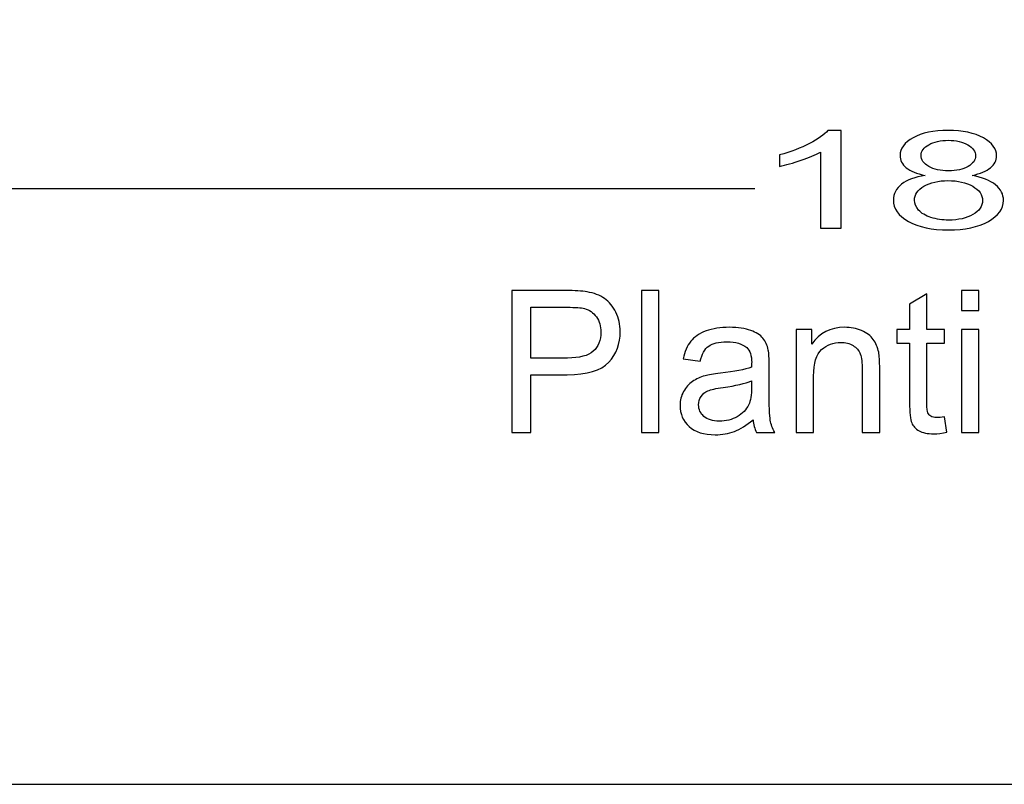
# Model space of a CAD drawing. Units: centimetres. Extents: x -30.1 to 33, y -20.9 to 20.5.
# Drawn here: x -12.9 to -3.9, y -20.9 to -13.9 of the extents above; entities that cross this region are included whole.
import ezdxf

# ---------------------------------------------------------------- set-up
doc = ezdxf.new("R2010")
doc.units = ezdxf.units.CM
doc.header["$MEASUREMENT"] = 0
doc.layers.add('Capa 1', color=7, linetype='Continuous')

msp = doc.modelspace()

# ---------------------------------------------------------------- linework, layer by layer
at = {"layer": 'Capa 1', "color": 250}
msp.add_lwpolyline([(-30.08801, -20.89348), (33.00411, -20.89348), (33.00411, 20.53738), (-30.08801, 20.53738), (-30.08801, -20.89348)], close=True, dxfattribs=at)
for points, knots in [([(-5.37254, -15.78068), (-5.37254, -15.78068), (-5.56115, -15.78068), (-5.56115, -15.78068), (-5.56115, -15.78068), (-5.56115, -15.78068), (-5.56115, -15.08013), (-5.56115, -15.08013), (-5.56115, -15.08013), (-5.60661, -15.10536), (-5.66602, -15.13059), (-5.73975, -15.15582), (-5.73975, -15.15582), (-5.81383, -15.18104), (-5.88004, -15.20002), (-5.93873, -15.21253), (-5.93873, -15.21253), (-5.93873, -15.21253), (-5.93873, -15.1064), (-5.93873, -15.1064), (-5.93873, -15.1064), (-5.83316, -15.07742), (-5.74081, -15.04239), (-5.66173, -15.00132), (-5.66173, -15.00132), (-5.58299, -14.96004), (-5.52679, -14.92021), (-5.49387, -14.88143), (-5.49387, -14.88143), (-5.49387, -14.88143), (-5.37254, -14.88143), (-5.37254, -14.88143), (-5.37254, -14.88143), (-5.37254, -14.88143), (-5.37254, -15.78068), (-5.37254, -15.78068)], [0, 0, 0, 0, 0.1111111, 0.1111111, 0.1111111, 0.1111111, 0.2222222, 0.2222222, 0.2222222, 0.2222222, 0.3333333, 0.3333333, 0.3333333, 0.3333333, 0.4444444, 0.4444444, 0.4444444, 0.4444444, 0.5555556, 0.5555556, 0.5555556, 0.5555556, 0.6666667, 0.6666667, 0.6666667, 0.6666667, 0.7777778, 0.7777778, 0.7777778, 0.7777778, 0.8888889, 0.8888889, 0.8888889, 0.8888889, 1, 1, 1, 1]), ([(-4.59842, -15.29509), (-4.6768, -15.27841), (-4.73477, -15.25464), (-4.7727, -15.22358), (-4.7727, -15.22358), (-4.81029, -15.19272), (-4.82926, -15.15561), (-4.82926, -15.11245), (-4.82926, -15.11245), (-4.82926, -15.04719), (-4.78916, -14.99256), (-4.70864, -14.94815), (-4.70864, -14.94815), (-4.62812, -14.90374), (-4.52147, -14.88143), (-4.38797, -14.88143), (-4.38797, -14.88143), (-4.25375, -14.88143), (-4.14568, -14.90416), (-4.06371, -14.94961), (-4.06371, -14.94961), (-3.9821, -14.99506), (-3.94132, -15.05032), (-3.94132, -15.11558), (-3.94132, -15.11558), (-3.94132, -15.15707), (-3.95993, -15.19314), (-3.99714, -15.22399), (-3.99714, -15.22399), (-4.03472, -15.25464), (-4.09128, -15.27841), (-4.16751, -15.29509), (-4.16751, -15.29509), (-4.07337, -15.31302), (-4.00143, -15.34179), (-3.95205, -15.38183), (-3.95205, -15.38183), (-3.90302, -15.42165), (-3.87832, -15.46939), (-3.87832, -15.52465), (-3.87832, -15.52465), (-3.87832, -15.60137), (-3.92484, -15.66559), (-4.01753, -15.71771), (-4.01753, -15.71771), (-4.11059, -15.76984), (-4.233, -15.7959), (-4.38474, -15.7959), (-4.38474, -15.7959), (-4.5365, -15.7959), (-4.65853, -15.76984), (-4.75159, -15.71751), (-4.75159, -15.71751), (-4.84464, -15.66517), (-4.89118, -15.59991), (-4.89118, -15.52173), (-4.89118, -15.52173), (-4.89118, -15.46356), (-4.86576, -15.41477), (-4.81495, -15.37536), (-4.81495, -15.37536), (-4.76448, -15.33617), (-4.69218, -15.30927), (-4.59842, -15.29509)], [0, 0, 0, 0, 0.0625, 0.0625, 0.0625, 0.0625, 0.125, 0.125, 0.125, 0.125, 0.1875, 0.1875, 0.1875, 0.1875, 0.25, 0.25, 0.25, 0.25, 0.3125, 0.3125, 0.3125, 0.3125, 0.375, 0.375, 0.375, 0.375, 0.4375, 0.4375, 0.4375, 0.4375, 0.5, 0.5, 0.5, 0.5, 0.5625, 0.5625, 0.5625, 0.5625, 0.625, 0.625, 0.625, 0.625, 0.6875, 0.6875, 0.6875, 0.6875, 0.75, 0.75, 0.75, 0.75, 0.8125, 0.8125, 0.8125, 0.8125, 0.875, 0.875, 0.875, 0.875, 0.9375, 0.9375, 0.9375, 0.9375, 1, 1, 1, 1]), ([(-4.63635, -15.1087), (-4.63635, -15.15102), (-4.61272, -15.18563), (-4.5662, -15.21253), (-4.5662, -15.21253), (-4.51932, -15.23942), (-4.45847, -15.25297), (-4.38368, -15.25297), (-4.38368, -15.25297), (-4.31101, -15.25297), (-4.25124, -15.23963), (-4.20473, -15.21294), (-4.20473, -15.21294), (-4.15819, -15.18626), (-4.13529, -15.15352), (-4.13529, -15.11495), (-4.13529, -15.11495), (-4.13529, -15.0745), (-4.15891, -15.04073), (-4.20687, -15.0132), (-4.20687, -15.0132), (-4.25483, -14.98568), (-4.31424, -14.97192), (-4.38582, -14.97192), (-4.38582, -14.97192), (-4.45776, -14.97192), (-4.51752, -14.98547), (-4.56512, -15.01216), (-4.56512, -15.01216), (-4.61272, -15.03906), (-4.63635, -15.07137), (-4.63635, -15.1087)], [0, 0, 0, 0, 0.125, 0.125, 0.125, 0.125, 0.25, 0.25, 0.25, 0.25, 0.375, 0.375, 0.375, 0.375, 0.5, 0.5, 0.5, 0.5, 0.625, 0.625, 0.625, 0.625, 0.75, 0.75, 0.75, 0.75, 0.875, 0.875, 0.875, 0.875, 1, 1, 1, 1]), ([(-4.69719, -15.52235), (-4.69719, -15.55363), (-4.6843, -15.58407), (-4.65889, -15.61326), (-4.65889, -15.61326), (-4.63349, -15.64266), (-4.59555, -15.66538), (-4.54509, -15.68144), (-4.54509, -15.68144), (-4.49462, -15.69749), (-4.44058, -15.70562), (-4.3826, -15.70562), (-4.3826, -15.70562), (-4.29241, -15.70562), (-4.21796, -15.68873), (-4.15927, -15.65475), (-4.15927, -15.65475), (-4.10058, -15.62097), (-4.07123, -15.57802), (-4.07123, -15.5259), (-4.07123, -15.5259), (-4.07123, -15.47294), (-4.10129, -15.42915), (-4.16178, -15.39454), (-4.16178, -15.39454), (-4.22227, -15.35993), (-4.29814, -15.34263), (-4.38903, -15.34263), (-4.38903, -15.34263), (-4.4778, -15.34263), (-4.55116, -15.35973), (-4.60951, -15.39392), (-4.60951, -15.39392), (-4.66784, -15.42832), (-4.69719, -15.47106), (-4.69719, -15.52235)], [0, 0, 0, 0, 0.1111111, 0.1111111, 0.1111111, 0.1111111, 0.2222222, 0.2222222, 0.2222222, 0.2222222, 0.3333333, 0.3333333, 0.3333333, 0.3333333, 0.4444444, 0.4444444, 0.4444444, 0.4444444, 0.5555556, 0.5555556, 0.5555556, 0.5555556, 0.6666667, 0.6666667, 0.6666667, 0.6666667, 0.7777778, 0.7777778, 0.7777778, 0.7777778, 0.8888889, 0.8888889, 0.8888889, 0.8888889, 1, 1, 1, 1]), ([(-8.39913, -17.65812), (-8.39913, -17.65812), (-8.39913, -16.3533), (-8.39913, -16.3533), (-8.39913, -16.3533), (-8.39913, -16.3533), (-7.90697, -16.3533), (-7.90697, -16.3533), (-7.90697, -16.3533), (-7.82039, -16.3533), (-7.75416, -16.35755), (-7.70859, -16.36575), (-7.70859, -16.36575), (-7.64449, -16.37639), (-7.59072, -16.39674), (-7.54728, -16.42682), (-7.54728, -16.42682), (-7.50414, -16.45659), (-7.4692, -16.49882), (-7.44277, -16.55259), (-7.44277, -16.55259), (-7.41634, -16.60667), (-7.40327, -16.66591), (-7.40327, -16.73062), (-7.40327, -16.73062), (-7.40327, -16.84151), (-7.43852, -16.93568), (-7.509, -17.01255), (-7.509, -17.01255), (-7.57978, -17.0891), (-7.70738, -17.12769), (-7.89178, -17.12769), (-7.89178, -17.12769), (-7.89178, -17.12769), (-8.22657, -17.12769), (-8.22657, -17.12769), (-8.22657, -17.12769), (-8.22657, -17.12769), (-8.22657, -17.65812), (-8.22657, -17.65812), (-8.22657, -17.65812), (-8.22657, -17.65812), (-8.39913, -17.65812), (-8.39913, -17.65812)], [0, 0, 0, 0, 0.0909091, 0.0909091, 0.0909091, 0.0909091, 0.1818182, 0.1818182, 0.1818182, 0.1818182, 0.2727273, 0.2727273, 0.2727273, 0.2727273, 0.3636364, 0.3636364, 0.3636364, 0.3636364, 0.4545455, 0.4545455, 0.4545455, 0.4545455, 0.5454545, 0.5454545, 0.5454545, 0.5454545, 0.6363636, 0.6363636, 0.6363636, 0.6363636, 0.7272727, 0.7272727, 0.7272727, 0.7272727, 0.8181818, 0.8181818, 0.8181818, 0.8181818, 0.9090909, 0.9090909, 0.9090909, 0.9090909, 1, 1, 1, 1]), ([(-7.20732, -17.65812), (-7.20732, -17.65812), (-7.20732, -16.3533), (-7.20732, -16.3533), (-7.20732, -16.3533), (-7.20732, -16.3533), (-7.04722, -16.3533), (-7.04722, -16.3533), (-7.04722, -16.3533), (-7.04722, -16.3533), (-7.04722, -17.65812), (-7.04722, -17.65812), (-7.04722, -17.65812), (-7.04722, -17.65812), (-7.20732, -17.65812), (-7.20732, -17.65812)], [0, 0, 0, 0, 0.25, 0.25, 0.25, 0.25, 0.5, 0.5, 0.5, 0.5, 0.75, 0.75, 0.75, 0.75, 1, 1, 1, 1]), ([(-4.42147, -17.51473), (-4.42147, -17.51473), (-4.39838, -17.6563), (-4.39838, -17.6563), (-4.39838, -17.6563), (-4.44335, -17.66571), (-4.48375, -17.67058), (-4.5193, -17.67058), (-4.5193, -17.67058), (-4.57762, -17.67058), (-4.62259, -17.66146), (-4.65479, -17.64293), (-4.65479, -17.64293), (-4.68669, -17.6247), (-4.70917, -17.6004), (-4.72223, -17.57032), (-4.72223, -17.57032), (-4.7353, -17.54055), (-4.74198, -17.47736), (-4.74198, -17.38136), (-4.74198, -17.38136), (-4.74198, -17.38136), (-4.74198, -16.83756), (-4.74198, -16.83756), (-4.74198, -16.83756), (-4.74198, -16.83756), (-4.85955, -16.83756), (-4.85955, -16.83756), (-4.85955, -16.83756), (-4.85955, -16.83756), (-4.85955, -16.713), (-4.85955, -16.713), (-4.85955, -16.713), (-4.85955, -16.713), (-4.74198, -16.713), (-4.74198, -16.713), (-4.74198, -16.713), (-4.74198, -16.713), (-4.74198, -16.47877), (-4.74198, -16.47877), (-4.74198, -16.47877), (-4.74198, -16.47877), (-4.58249, -16.38277), (-4.58249, -16.38277), (-4.58249, -16.38277), (-4.58249, -16.38277), (-4.58249, -16.713), (-4.58249, -16.713), (-4.58249, -16.713), (-4.58249, -16.713), (-4.42147, -16.713), (-4.42147, -16.713), (-4.42147, -16.713), (-4.42147, -16.713), (-4.42147, -16.83756), (-4.42147, -16.83756), (-4.42147, -16.83756), (-4.42147, -16.83756), (-4.58249, -16.83756), (-4.58249, -16.83756), (-4.58249, -16.83756), (-4.58249, -16.83756), (-4.58249, -17.39017), (-4.58249, -17.39017), (-4.58249, -17.39017), (-4.58249, -17.43604), (-4.57975, -17.46521), (-4.57428, -17.47827), (-4.57428, -17.47827), (-4.56851, -17.49133), (-4.5594, -17.50166), (-4.54664, -17.50956), (-4.54664, -17.50956), (-4.53388, -17.51716), (-4.51565, -17.52111), (-4.49195, -17.52111), (-4.49195, -17.52111), (-4.47403, -17.52111), (-4.45064, -17.51898), (-4.42147, -17.51473)], [0, 0, 0, 0, 0.05, 0.05, 0.05, 0.05, 0.1, 0.1, 0.1, 0.1, 0.15, 0.15, 0.15, 0.15, 0.2, 0.2, 0.2, 0.2, 0.25, 0.25, 0.25, 0.25, 0.3, 0.3, 0.3, 0.3, 0.35, 0.35, 0.35, 0.35, 0.4, 0.4, 0.4, 0.4, 0.45, 0.45, 0.45, 0.45, 0.5, 0.5, 0.5, 0.5, 0.55, 0.55, 0.55, 0.55, 0.6, 0.6, 0.6, 0.6, 0.65, 0.65, 0.65, 0.65, 0.7, 0.7, 0.7, 0.7, 0.75, 0.75, 0.75, 0.75, 0.8, 0.8, 0.8, 0.8, 0.85, 0.85, 0.85, 0.85, 0.9, 0.9, 0.9, 0.9, 0.95, 0.95, 0.95, 0.95, 1, 1, 1, 1]), ([(-4.26411, -16.53771), (-4.26411, -16.53771), (-4.26411, -16.3533), (-4.26411, -16.3533), (-4.26411, -16.3533), (-4.26411, -16.3533), (-4.1037, -16.3533), (-4.1037, -16.3533), (-4.1037, -16.3533), (-4.1037, -16.3533), (-4.1037, -16.53771), (-4.1037, -16.53771), (-4.1037, -16.53771), (-4.1037, -16.53771), (-4.26411, -16.53771), (-4.26411, -16.53771)], [0, 0, 0, 0, 0.25, 0.25, 0.25, 0.25, 0.5, 0.5, 0.5, 0.5, 0.75, 0.75, 0.75, 0.75, 1, 1, 1, 1]), ([(-8.22657, -16.97366), (-8.22657, -16.97366), (-7.88905, -16.97366), (-7.88905, -16.97366), (-7.88905, -16.97366), (-7.77756, -16.97366), (-7.69826, -16.953), (-7.65148, -16.91138), (-7.65148, -16.91138), (-7.60469, -16.86976), (-7.5813, -16.81143), (-7.5813, -16.73609), (-7.5813, -16.73609), (-7.5813, -16.6814), (-7.59497, -16.63462), (-7.62262, -16.59573), (-7.62262, -16.59573), (-7.65026, -16.55685), (-7.68642, -16.53133), (-7.73168, -16.51887), (-7.73168, -16.51887), (-7.76085, -16.51128), (-7.81432, -16.50733), (-7.8927, -16.50733), (-7.8927, -16.50733), (-7.8927, -16.50733), (-8.22657, -16.50733), (-8.22657, -16.50733), (-8.22657, -16.50733), (-8.22657, -16.50733), (-8.22657, -16.97366), (-8.22657, -16.97366)], [0, 0, 0, 0, 0.125, 0.125, 0.125, 0.125, 0.25, 0.25, 0.25, 0.25, 0.375, 0.375, 0.375, 0.375, 0.5, 0.5, 0.5, 0.5, 0.625, 0.625, 0.625, 0.625, 0.75, 0.75, 0.75, 0.75, 0.875, 0.875, 0.875, 0.875, 1, 1, 1, 1]), ([(-6.18199, -17.54146), (-6.24154, -17.59189), (-6.29865, -17.62744), (-6.35333, -17.6484), (-6.35333, -17.6484), (-6.40832, -17.66906), (-6.46726, -17.67939), (-6.53015, -17.67939), (-6.53015, -17.67939), (-6.63405, -17.67939), (-6.71364, -17.65417), (-6.76954, -17.60344), (-6.76954, -17.60344), (-6.82514, -17.5527), (-6.85309, -17.48769), (-6.85309, -17.409), (-6.85309, -17.409), (-6.85309, -17.36252), (-6.84276, -17.32029), (-6.82149, -17.28202), (-6.82149, -17.28202), (-6.80053, -17.24374), (-6.77288, -17.21305), (-6.73886, -17.18996), (-6.73886, -17.18996), (-6.70453, -17.16688), (-6.66625, -17.14926), (-6.62341, -17.13741), (-6.62341, -17.13741), (-6.59212, -17.1292), (-6.54473, -17.121), (-6.48123, -17.11341), (-6.48123, -17.11341), (-6.35182, -17.09791), (-6.25642, -17.07968), (-6.19536, -17.05812), (-6.19536, -17.05812), (-6.19475, -17.03624), (-6.19445, -17.02227), (-6.19445, -17.01649), (-6.19445, -17.01649), (-6.19445, -16.95118), (-6.20964, -16.905), (-6.24002, -16.87857), (-6.24002, -16.87857), (-6.28073, -16.84211), (-6.34179, -16.82419), (-6.4223, -16.82419), (-6.4223, -16.82419), (-6.49764, -16.82419), (-6.55323, -16.83725), (-6.58939, -16.86368), (-6.58939, -16.86368), (-6.62524, -16.89011), (-6.65167, -16.9369), (-6.66898, -17.00404), (-6.66898, -17.00404), (-6.66898, -17.00404), (-6.82544, -16.98247), (-6.82544, -16.98247), (-6.82544, -16.98247), (-6.81116, -16.91563), (-6.78777, -16.86125), (-6.75526, -16.82024), (-6.75526, -16.82024), (-6.72276, -16.77892), (-6.67536, -16.74702), (-6.61369, -16.72485), (-6.61369, -16.72485), (-6.55202, -16.70267), (-6.48063, -16.69143), (-6.39921, -16.69143), (-6.39921, -16.69143), (-6.3184, -16.69143), (-6.25308, -16.70115), (-6.20265, -16.71999), (-6.20265, -16.71999), (-6.15222, -16.73913), (-6.11516, -16.76282), (-6.09116, -16.79168), (-6.09116, -16.79168), (-6.06746, -16.82054), (-6.05105, -16.8567), (-6.04133, -16.90075), (-6.04133, -16.90075), (-6.03617, -16.92809), (-6.03343, -16.9773), (-6.03343, -17.04839), (-6.03343, -17.04839), (-6.03343, -17.04839), (-6.03343, -17.26196), (-6.03343, -17.26196), (-6.03343, -17.26196), (-6.03343, -17.41113), (-6.03009, -17.50531), (-6.0231, -17.5445), (-6.0231, -17.5445), (-6.01642, -17.58399), (-6.00275, -17.62197), (-5.9827, -17.65812), (-5.9827, -17.65812), (-5.9827, -17.65812), (-6.15009, -17.65812), (-6.15009, -17.65812), (-6.15009, -17.65812), (-6.1665, -17.62501), (-6.17743, -17.58612), (-6.18199, -17.54146)], [0, 0, 0, 0, 0.037037, 0.037037, 0.037037, 0.037037, 0.0740741, 0.0740741, 0.0740741, 0.0740741, 0.1111111, 0.1111111, 0.1111111, 0.1111111, 0.1481481, 0.1481481, 0.1481481, 0.1481481, 0.1851852, 0.1851852, 0.1851852, 0.1851852, 0.2222222, 0.2222222, 0.2222222, 0.2222222, 0.2592593, 0.2592593, 0.2592593, 0.2592593, 0.2962963, 0.2962963, 0.2962963, 0.2962963, 0.3333333, 0.3333333, 0.3333333, 0.3333333, 0.3703704, 0.3703704, 0.3703704, 0.3703704, 0.4074074, 0.4074074, 0.4074074, 0.4074074, 0.4444444, 0.4444444, 0.4444444, 0.4444444, 0.4814815, 0.4814815, 0.4814815, 0.4814815, 0.5185185, 0.5185185, 0.5185185, 0.5185185, 0.5555556, 0.5555556, 0.5555556, 0.5555556, 0.5925926, 0.5925926, 0.5925926, 0.5925926, 0.6296296, 0.6296296, 0.6296296, 0.6296296, 0.6666667, 0.6666667, 0.6666667, 0.6666667, 0.7037037, 0.7037037, 0.7037037, 0.7037037, 0.7407407, 0.7407407, 0.7407407, 0.7407407, 0.7777778, 0.7777778, 0.7777778, 0.7777778, 0.8148148, 0.8148148, 0.8148148, 0.8148148, 0.8518519, 0.8518519, 0.8518519, 0.8518519, 0.8888889, 0.8888889, 0.8888889, 0.8888889, 0.9259259, 0.9259259, 0.9259259, 0.9259259, 0.962963, 0.962963, 0.962963, 0.962963, 1, 1, 1, 1]), ([(-5.78493, -17.65812), (-5.78493, -17.65812), (-5.78493, -16.713), (-5.78493, -16.713), (-5.78493, -16.713), (-5.78493, -16.713), (-5.64092, -16.713), (-5.64092, -16.713), (-5.64092, -16.713), (-5.64092, -16.713), (-5.64092, -16.84728), (-5.64092, -16.84728), (-5.64092, -16.84728), (-5.57135, -16.74338), (-5.4711, -16.69143), (-5.34016, -16.69143), (-5.34016, -16.69143), (-5.28305, -16.69143), (-5.23079, -16.70176), (-5.1831, -16.72211), (-5.1831, -16.72211), (-5.1351, -16.74277), (-5.09955, -16.76951), (-5.07586, -16.80292), (-5.07586, -16.80292), (-5.05186, -16.83604), (-5.03545, -16.87553), (-5.02573, -16.9211), (-5.02573, -16.9211), (-5.01996, -16.95087), (-5.01692, -17.00282), (-5.01692, -17.07695), (-5.01692, -17.07695), (-5.01692, -17.07695), (-5.01692, -17.65812), (-5.01692, -17.65812), (-5.01692, -17.65812), (-5.01692, -17.65812), (-5.17733, -17.65812), (-5.17733, -17.65812), (-5.17733, -17.65812), (-5.17733, -17.65812), (-5.17733, -17.08303), (-5.17733, -17.08303), (-5.17733, -17.08303), (-5.17733, -17.01801), (-5.1834, -16.9691), (-5.19586, -16.9366), (-5.19586, -16.9366), (-5.20831, -16.90439), (-5.23049, -16.87857), (-5.26209, -16.85943), (-5.26209, -16.85943), (-5.29398, -16.83999), (-5.33105, -16.83027), (-5.37388, -16.83027), (-5.37388, -16.83027), (-5.44224, -16.83027), (-5.50087, -16.85214), (-5.5507, -16.89528), (-5.5507, -16.89528), (-5.60021, -16.93872), (-5.62482, -17.02075), (-5.62482, -17.14196), (-5.62482, -17.14196), (-5.62482, -17.14196), (-5.62482, -17.65812), (-5.62482, -17.65812), (-5.62482, -17.65812), (-5.62482, -17.65812), (-5.78493, -17.65812), (-5.78493, -17.65812)], [0, 0, 0, 0, 0.0555556, 0.0555556, 0.0555556, 0.0555556, 0.1111111, 0.1111111, 0.1111111, 0.1111111, 0.1666667, 0.1666667, 0.1666667, 0.1666667, 0.2222222, 0.2222222, 0.2222222, 0.2222222, 0.2777778, 0.2777778, 0.2777778, 0.2777778, 0.3333333, 0.3333333, 0.3333333, 0.3333333, 0.3888889, 0.3888889, 0.3888889, 0.3888889, 0.4444444, 0.4444444, 0.4444444, 0.4444444, 0.5, 0.5, 0.5, 0.5, 0.5555556, 0.5555556, 0.5555556, 0.5555556, 0.6111111, 0.6111111, 0.6111111, 0.6111111, 0.6666667, 0.6666667, 0.6666667, 0.6666667, 0.7222222, 0.7222222, 0.7222222, 0.7222222, 0.7777778, 0.7777778, 0.7777778, 0.7777778, 0.8333333, 0.8333333, 0.8333333, 0.8333333, 0.8888889, 0.8888889, 0.8888889, 0.8888889, 0.9444444, 0.9444444, 0.9444444, 0.9444444, 1, 1, 1, 1]), ([(-4.26411, -17.65812), (-4.26411, -17.65812), (-4.26411, -16.713), (-4.26411, -16.713), (-4.26411, -16.713), (-4.26411, -16.713), (-4.1037, -16.713), (-4.1037, -16.713), (-4.1037, -16.713), (-4.1037, -16.713), (-4.1037, -17.65812), (-4.1037, -17.65812), (-4.1037, -17.65812), (-4.1037, -17.65812), (-4.26411, -17.65812), (-4.26411, -17.65812)], [0, 0, 0, 0, 0.25, 0.25, 0.25, 0.25, 0.5, 0.5, 0.5, 0.5, 0.75, 0.75, 0.75, 0.75, 1, 1, 1, 1]), ([(-6.19536, -17.18358), (-6.25369, -17.20758), (-6.34088, -17.22764), (-6.45693, -17.24434), (-6.45693, -17.24434), (-6.52285, -17.25376), (-6.56964, -17.2644), (-6.59668, -17.27624), (-6.59668, -17.27624), (-6.62402, -17.28809), (-6.64529, -17.30541), (-6.65987, -17.3285), (-6.65987, -17.3285), (-6.67475, -17.35128), (-6.68235, -17.3765), (-6.68235, -17.40445), (-6.68235, -17.40445), (-6.68235, -17.44728), (-6.66594, -17.48283), (-6.63374, -17.51138), (-6.63374, -17.51138), (-6.60154, -17.53964), (-6.55415, -17.55392), (-6.49187, -17.55392), (-6.49187, -17.55392), (-6.4302, -17.55392), (-6.37521, -17.54055), (-6.32721, -17.51351), (-6.32721, -17.51351), (-6.27921, -17.48647), (-6.24366, -17.44941), (-6.22118, -17.40262), (-6.22118, -17.40262), (-6.20386, -17.36647), (-6.19536, -17.313), (-6.19536, -17.24252), (-6.19536, -17.24252), (-6.19536, -17.24252), (-6.19536, -17.18358), (-6.19536, -17.18358)], [0, 0, 0, 0, 0.1, 0.1, 0.1, 0.1, 0.2, 0.2, 0.2, 0.2, 0.3, 0.3, 0.3, 0.3, 0.4, 0.4, 0.4, 0.4, 0.5, 0.5, 0.5, 0.5, 0.6, 0.6, 0.6, 0.6, 0.7, 0.7, 0.7, 0.7, 0.8, 0.8, 0.8, 0.8, 0.9, 0.9, 0.9, 0.9, 1, 1, 1, 1])]:
    msp.add_open_spline(points, degree=3, knots=knots, dxfattribs=at)
msp.add_open_spline([(-21.38195, -15.41454), (-21.38195, -15.41454), (-6.16669, -15.41454), (-6.16669, -15.41454)], degree=3, dxfattribs=at)

doc.saveas('drawing.dxf')
